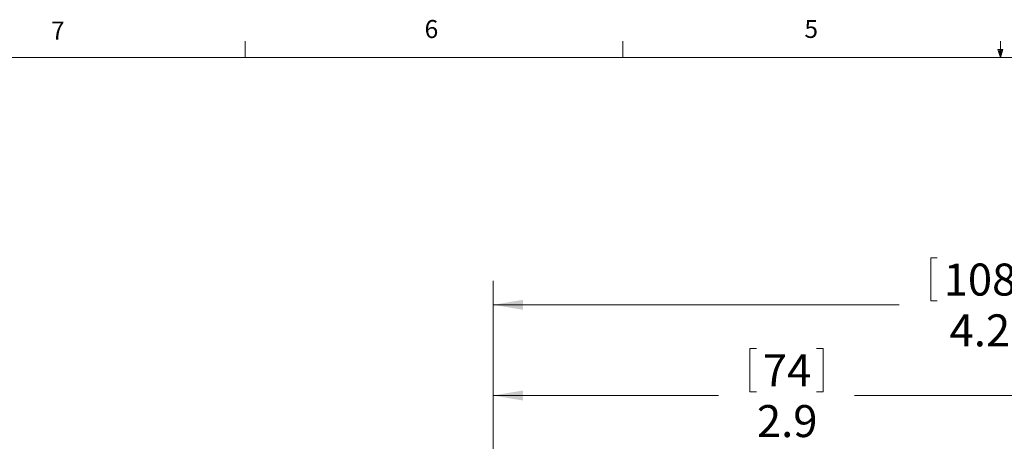
# Model space of a CAD drawing. Units: inches. Extents: x 0.4 to 16.6, y 0.2 to 10.8.
# Drawn here: x 3.4 to 8.5, y 8.6 to 10.8 of the extents above; entities that cross this region are included whole.
import ezdxf

# ---------------------------------------------------------------- set-up
doc = ezdxf.new("R2010")
doc.units = ezdxf.units.IN
doc.header["$MEASUREMENT"] = 0
doc.styles.add('SLDTEXTSTYLE0', font='TXT', dxfattribs={"width": 0.75})
doc.dimstyles.new('SLDDIMSTYLE0', dxfattribs={"dimtxt": 0.166667, "dimasz": 0.156, "dimexe": 0, "dimexo": 0.0625, "dimgap": 0.041667, "dimtad": 0, "dimtih": 1, "dimtoh": 1, "dimdec": 1, "dimrnd": 1e-09, "dimzin": 12, "dimdsep": 46, "dimtxsty": 'SLDTEXTSTYLE0', "dimsah": 1, "dimcen": 0.09, "dimadec": 0, "dimazin": 0, "dimtfac": 1, "dimtdec": 1, "dimtofl": 0, "dimtmove": 0, "dimatfit": 3, "dimfxl": 0, "dimtolj": 1, "dimtzin": 12, "dimarcsym": 0})

# ---------------------------------------------------------------- blocks, each defined once
blk = doc.blocks.new('*D6')
at = {"color": 7, "linetype": 'Continuous', "lineweight": 0}
for p, q in [((7.1942, 9.1258), (7.1942, 8.9007)), ((7.1942, 9.1258), (7.228, 9.1258)), ((7.5756, 9.1258), (7.5418, 9.1258)), ((7.5756, 9.1258), (7.5756, 8.9007)), ((5.8559, 8.0701), (5.8559, 9.0059)), ((8.756, 7.3055), (8.756, 9.0059)), ((5.8559, 8.8809), (7.0304, 8.8809)), ((7.1942, 8.9007), (7.228, 8.9007)), ((7.5756, 8.9007), (7.5418, 8.9007)), ((8.756, 8.8809), (7.7394, 8.8809))]:
    blk.add_line(p, q, dxfattribs=at)
for points in [[(5.8559, 8.8809), (6.0119, 8.8549), (6.0119, 8.9069)], [(8.756, 8.8809), (8.6, 8.9069), (8.6, 8.8549)]]:
    blk.add_solid(points, dxfattribs=at)
at = {"color": 7, "linetype": 'Continuous', "lineweight": 0, "char_height": 0.16667, "attachment_point": 1, "style": 'SLDTEXTSTYLE0'}
for s, insert in [('74', (7.2618, 9.0957)), ('2.9', (7.2311, 8.831))]:
    blk.add_mtext(s, dxfattribs=dict(at, insert=insert))
blk = doc.blocks.new('*D7')
at = {"color": 7, "linetype": 'Continuous', "lineweight": 0}
for p, q in [((8.1371, 9.5982), (8.1371, 9.3732)), ((8.1371, 9.5982), (8.1708, 9.5982)), ((8.6415, 9.5982), (8.6077, 9.5982)), ((8.6415, 9.5982), (8.6415, 9.3732)), ((5.8559, 8.0701), (5.8559, 9.4783)), ((10.1055, 7.3055), (10.1055, 9.4783)), ((5.8559, 9.3533), (7.9732, 9.3533)), ((8.1371, 9.3732), (8.1708, 9.3732)), ((8.6415, 9.3732), (8.6077, 9.3732)), ((10.1055, 9.3533), (8.8054, 9.3533))]:
    blk.add_line(p, q, dxfattribs=at)
for points in [[(5.8559, 9.3533), (6.0119, 9.3273), (6.0119, 9.3793)], [(10.1055, 9.3533), (9.9495, 9.3793), (9.9495, 9.3273)]]:
    blk.add_solid(points, dxfattribs=at)
at = {"color": 7, "linetype": 'Continuous', "lineweight": 0, "char_height": 0.16667, "attachment_point": 1, "style": 'SLDTEXTSTYLE0'}
for s, insert in [('108', (8.2046, 9.5682)), ('4.2', (8.2355, 9.3035))]:
    blk.add_mtext(s, dxfattribs=dict(at, insert=insert))

msp = doc.modelspace()

# ---------------------------------------------------------------- linework, layer by layer
at = {"color": 7, "linetype": 'Continuous', "lineweight": 0}
for p, q in [((4.5635, 10.6421), (4.5635, 10.7269)), ((6.5323, 10.6421), (6.5323, 10.7269)), ((8.501, 10.6421), (8.4878, 10.684)), ((8.5136, 10.684), (8.4878, 10.684)), ((8.494, 10.684), (8.501, 10.6421)), ((8.501, 10.6421), (8.501, 10.7269)), ((8.501, 10.6421), (8.5136, 10.684)), ((8.5059, 10.684), (8.501, 10.6421)), ((0.6263, 10.6421), (16.3763, 10.6421))]:
    msp.add_line(p, q, dxfattribs=at)

# ---------------------------------------------------------------- texts
at = {"color": 7, "linetype": 'Continuous', "lineweight": 0, "char_height": 0.0937, "attachment_point": 1, "style": 'SLDTEXTSTYLE0'}
for s, insert in [('6', (5.4987, 10.8367)), ('5', (7.4787, 10.8373)), ('7', (3.551, 10.8287))]:
    msp.add_mtext(s, dxfattribs=dict(at, insert=insert))

# ---------------------------------------------------------------- dimensions: what is measured, and where the dimension line sits
at = {"color": 7, "linetype": 'Continuous', "lineweight": 0}
for base, p2, picture, middle in [((10.1055, 9.3533), (10.1055, 7.2555), '*D7', (8.3893, 9.3533)), ((8.756, 8.8809), (8.756, 7.2555), '*D6', (7.3849, 8.8809))]:
    dim = msp.add_linear_dim(base=base, p1=(5.8559, 8.0201), p2=p2, dimstyle='SLDDIMSTYLE0', dxfattribs=at)
    dim.commit()
    dim.dimension.update_dxf_attribs({"geometry": picture, "text_midpoint": middle, "dimtype": 160})

doc.saveas('drawing.dxf')
